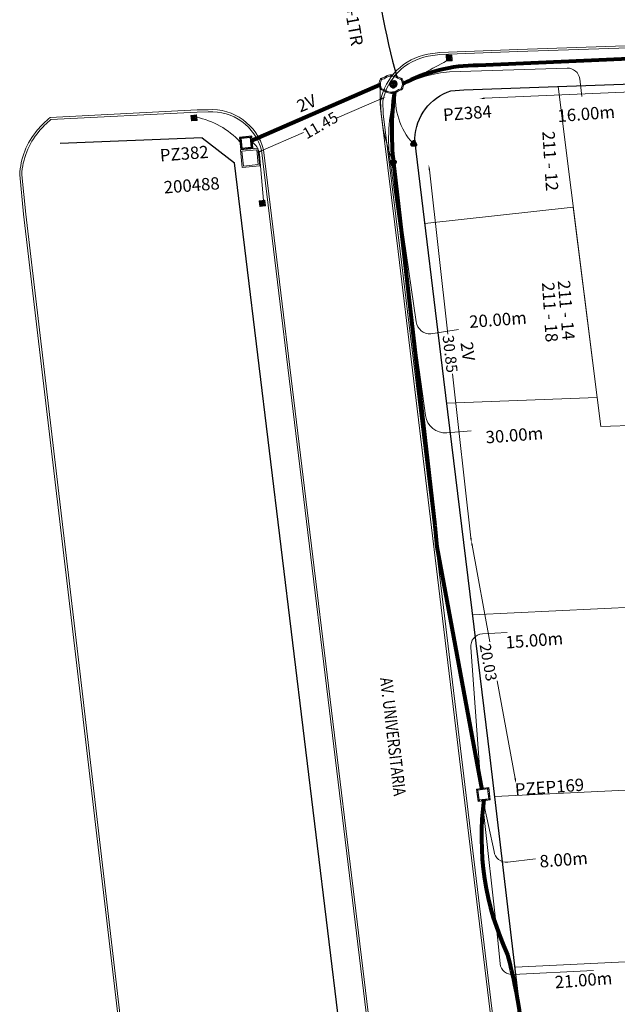
# Model space of a CAD drawing. Units: millimetres. Extents: x 699174 to 708273, y 9556060 to 9558985.
# Drawn here: x 699325 to 699374, y 9557415 to 9557495 of the extents above; entities that cross this region are included whole.
import ezdxf
from ezdxf.enums import TextEntityAlignment as Align

# ---------------------------------------------------------------- set-up
doc = ezdxf.new("R2010")
doc.units = ezdxf.units.MM
doc.linetypes.add('DASHED', pattern=[0.75, 0.5, -0.25])
for name, color, linetype, lineweight in [('ACOMETIDA FOM', 6, 'Continuous', 15), ('BORDILLOS', 8, 'Continuous', 0), ('COTAS FOM', 6, 'Continuous', 5), ('POZO 100X100 FOM', 6, 'Continuous', 5), ('POZO 48 BLOQUES FOM', 6, 'Continuous', 5), ('PREDIAL', 253, 'Continuous', 0), ('SEMAFORIZACION', 6, 'Continuous', 80), ('TAPA FOM CIRCULAR', 6, 'Continuous', 0), ('ZANJA FOM', 6, 'Continuous', 80), ('ZANJA FOM DESCRIPCION', 6, 'Continuous', 80)]:
    doc.layers.add(name, color=color, linetype=linetype, lineweight=lineweight)
for name, color, linetype in [('DISTANCIA ACOMETIDA FOM', 6, 'Continuous'), ('LINEA FABRICA', 253, 'Continuous'), ('NOMRE DE CALLE', 7, 'Continuous'), ('NUMERO DE PREDIO', 251, 'Continuous'), ('POZO COMPARTIDO FOM-EERSSA', 250, 'Continuous')]:
    doc.layers.add(name, color=color, linetype=linetype)
doc.styles.add('ARIAL', font='arial.ttf')
doc.styles.add('ATRIBUTOS', font='tahoma.ttf', dxfattribs={"height": 1})
doc.styles.add('Coordenadas', font='romans', dxfattribs={"width": 0.75, "height": 1})
doc.styles.add('COTAEERSSA', font='arial.ttf')
doc.styles.add('STRNAME', font='arial.ttf', dxfattribs={"width": 0.8, "height": 3})
doc.dimstyles.new('COTA FOM', dxfattribs={"dimtxt": 0.9, "dimasz": 0.4, "dimexe": 0.18, "dimexo": 0.0625, "dimgap": 0.09, "dimtad": 0, "dimzin": 0, "dimdsep": 46, "dimtxsty": 'COTAEERSSA', "dimcen": 0, "dimse1": 1, "dimse2": 1, "dimclrd": 6, "dimclrt": 6, "dimadec": 0, "dimazin": 0, "dimtfac": 1, "dimtofl": 0, "dimtmove": 0, "dimatfit": 3, "dimfxl": 1, "dimtolj": 1, "dimtzin": 0, "dimlwd": 0, "dimlwe": 0, "dimarcsym": 2})
pattern_1 = [(50, (-33.302074, -9.602966), (0.07172602, -0.00627521), [0.0075, -0.0825]), (355, (-33.302074, -9.602966), (-0.01387513, 0.07521921), [0.006, -0.066]), (100.45144, (-33.2961, -9.60349), (0.05785088, 0.068944), [0.00637402, -0.07011421]), (46.1842, (-33.30207, -9.582966), (0.10672413, -0.01655193), [0.01125, -0.12375]), (96.63564, (-33.29318, -9.58434), (0.0934662, 0.09741186), [0.00956103, -0.10517138]), (351.18416, (-33.30207, -9.58297), (0.0934662, 0.09741186), [0.009, -0.099]), (21, (-33.292074, -9.587966), (0.05969071, -0.04026189), [0.0075, -0.0825]), (326, (-33.292074, -9.587966), (0.02433153, 0.072515), [0.006, -0.066]), (71.45144, (-33.2871, -9.59132), (0.08402224, 0.03225312), [0.00637402, -0.07011421]), (37.5, (-33.302074, -9.602966), (0.001215986, 0.033289385), [0, -0.0652, 0, -0.067, 0, -0.06625]), (7.5, (-33.302074, -9.602966), (0.026306954, 0.03944117), [0, -0.0382, 0, -0.0637, 0, -0.02525]), (327.5, (-33.324374, -9.602966), (0.053382244, -0.002255487), [0, -0.025, 0, -0.078, 0, -0.1035]), (317.5, (-33.334374, -9.602966), (0.058318617, 0.0100105), [0, -0.0325, 0, -0.0518, 0, -0.0735])]

# ---------------------------------------------------------------- blocks, each defined once
blk = doc.blocks.new('*U26')
at = {"layer": 'NOMRE DE CALLE', "style": 'STRNAME', "width": 0.8}
blk.add_attdef('CALLE', text='', height=1, rotation=276.7147, dxfattribs=at).set_placement((0, 0), align=Align.MIDDLE_CENTER)
blk = doc.blocks.new('*U4762')
at = {"layer": 'POZO COMPARTIDO FOM-EERSSA', "color": 6}
for points in [[(1.732, -0.429), (0.732, -0.429), (0.732, -1.429), (1.732, -1.429)], [(1.632, -0.529), (0.832, -0.529), (0.832, -1.329), (1.632, -1.329)]]:
    blk.add_lwpolyline(points, close=True, dxfattribs=at)
at = {"layer": 'POZO COMPARTIDO FOM-EERSSA', "color": 6, "linetype": 'DASHED', "ltscale": 0.1}
blk.add_lwpolyline([(1.682, -0.479), (0.782, -0.479), (0.782, -1.379), (1.682, -1.379)], close=True, dxfattribs=at)
at = {"layer": 'POZO COMPARTIDO FOM-EERSSA', "style": 'ARIAL'}
for tag, p, height in [('NUMERO', (-5.855, -1.698), 1), ('ENTIDAD', (0.467, -1.907), 1), ('DIMENSIONES', (-5.847, -2.324), 0.5)]:
    blk.add_attdef(tag, p, '', height=height, rotation=358.2498, dxfattribs=at)
blk = doc.blocks.new('*U4763')
at = {"layer": 'POZO COMPARTIDO FOM-EERSSA', "color": 150, "lineweight": 5, "ltscale": 5}
for points in [[(2.172, -0.429), (0.732, -0.429), (0.732, -1.869), (2.172, -1.869)], [(2.052, -0.549), (0.852, -0.549), (0.852, -1.749), (2.052, -1.749)]]:
    blk.add_lwpolyline(points, close=True, dxfattribs=at)
at = {"layer": 'POZO COMPARTIDO FOM-EERSSA', "style": 'ARIAL'}
for tag, p, height in [('NUMERO', (-5.788, -3.275), 1), ('ENTIDAD', (0.535, -3.483), 1), ('DIMENSIONES', (-5.779, -3.901), 0.5)]:
    blk.add_attdef(tag, p, '', height=height, rotation=358.2559, dxfattribs=at)
blk = doc.blocks.new('SEMAFORO BACULO')
at = {"layer": 'SEMAFORIZACION', "lineweight": 15}
for p, q in [((-0.2, 0.2), (-0.225, 0.225)), ((0.2, 0.2), (0.225, 0.225)), ((-0.2, -0.2), (-0.225, -0.225)), ((0.2, -0.2), (0.225, -0.225))]:
    blk.add_line(p, q, dxfattribs=at)
at = {"layer": 'SEMAFORIZACION', "lineweight": 13}
blk.add_lwpolyline([(-0.225, 0.225), (0.225, 0.225), (0.225, -0.225), (-0.225, -0.225)], close=True, dxfattribs=at)
at = {"layer": 'SEMAFORIZACION', "lineweight": 15}
blk.add_lwpolyline([(-0.2, 0.2), (0.2, 0.2), (0.2, -0.2), (-0.2, -0.2)], close=True, dxfattribs=at)
for points in [[(-0.146, 0.167, -1.001485), (-0.132, 0.153, 0.037169), (-0.153, 0.132, -1.001485), (-0.167, 0.146, -0.033814)], [(0.146, 0.167, 1.001485), (0.132, 0.153, -0.037169), (0.153, 0.132, 1.001485), (0.167, 0.146, 0.033814)], [(-0.146, -0.167, 1.001485), (-0.132, -0.153, -0.037169), (-0.153, -0.132, 1.001485), (-0.167, -0.146, 0.033814)], [(0.146, -0.167, -1.001485), (0.132, -0.153, 0.037169), (0.153, -0.132, -1.001485), (0.167, -0.146, -0.033814)]]:
    blk.add_lwpolyline(points, format="xyb", close=True, dxfattribs=at)
at = {"layer": 'SEMAFORIZACION'}
blk.add_circle((0, 0), 0.1, dxfattribs=at)
at = {"layer": 'SEMAFORIZACION', "insert": (-0.042, 0.055), "char_height": 0.1, "attachment_point": 1, "style": 'ARIAL'}
blk.add_mtext_dynamic_manual_height_columns('S', width=0.1, gutter_width=5, heights=[0], dxfattribs=at)
blk = doc.blocks.new('*U4146')
at = {"layer": 'POZO 100X100 FOM', "lineweight": 5, "ltscale": 5}
for points in [[(0.52, 0.5), (-0.48, 0.5), (-0.48, -0.5), (0.52, -0.5)], [(0.42, 0.4), (-0.38, 0.4), (-0.38, -0.4), (0.42, -0.4)]]:
    blk.add_lwpolyline(points, close=True, dxfattribs=at)
at = {"layer": 'POZO 100X100 FOM', "linetype": 'DASHED', "lineweight": 5, "ltscale": 0.1}
blk.add_lwpolyline([(0.47, 0.45), (-0.43, 0.45), (-0.43, -0.45), (0.47, -0.45)], close=True, dxfattribs=at)
at = {"layer": 'POZO 100X100 FOM', "style": 'ATRIBUTOS'}
blk.add_attdef('NO.PZ', (0.457, 2.564), '', height=1, rotation=87.13243, dxfattribs=at)
blk = doc.blocks.new('*U331')
at = {"layer": 'POZO 48 BLOQUES FOM'}
h = blk.add_hatch(dxfattribs=at)
h.set_pattern_fill('AR-CONC', color=256, scale=0.01)
h.set_pattern_definition(pattern_1)
h.paths.add_polyline_path([(-0.605, 0.451), (-0.626, 0.466), (-0.648, 0.424), (-0.625, 0.413, 1), (-0.58, 0.391), (-0.557, 0.381), (-0.544, 0.408), (-0.565, 0.422, 1)])
h.paths.add_polyline_path([(-0.588, 0.419, -1), (-0.6, 0.419, -1)], flags=16)
h.paths.add_polyline_path([(-0.41, 0.857), (-0.422, 0.879, 0.068551), (-0.473, 0.81), (-0.448, 0.805, 1), (-0.399, 0.794), (-0.375, 0.789), (-0.375, 0.791), (-0.387, 0.813, 1)])
h.paths.add_polyline_path([(-0.406, 0.817, -1), (-0.418, 0.817, -1)], flags=16)
h.paths.add_polyline_path([(0.021, 0.975), (0.023, 1, 0.041591), (-0.023, 1), (-0.021, 0.975, 1), (-0.016, 0.925), (-0.014, 0.9), (0.014, 0.9), (0.016, 0.925, 1)])
h.paths.add_polyline_path([(0.006, 0.95, -1), (-0.006, 0.95, -1)], flags=16)
h.paths.add_polyline_path([(0.422, 0.879), (0.41, 0.857, 1), (0.387, 0.813), (0.375, 0.791), (0.375, 0.789), (0.399, 0.794, 1), (0.448, 0.805), (0.473, 0.81, 0.068551)])
h.paths.add_polyline_path([(0.418, 0.817, -1), (0.406, 0.817, -1)], flags=16)
h.paths.add_polyline_path([(0.626, 0.466), (0.605, 0.451, 1), (0.565, 0.422), (0.544, 0.408), (0.557, 0.381), (0.58, 0.391, 1), (0.625, 0.413), (0.648, 0.424)])
h.paths.add_polyline_path([(0.6, 0.419, -1), (0.588, 0.419, -1)], flags=16)
h = blk.add_hatch(dxfattribs=at)
h.set_pattern_fill('AR-CONC', color=256, scale=0.01)
h.set_pattern_definition(pattern_1)
h.paths.add_polyline_path([(-0.75, 0.02), (-0.725, 0.019, -1), (-0.675, 0.016), (-0.65, 0.015), (-0.65, -0.015), (-0.675, -0.016, -1), (-0.725, -0.019), (-0.75, -0.02)])
h.paths.add_polyline_path([(-0.706, 0, 1), (-0.694, 0, 1)], flags=16)
h = blk.add_hatch(dxfattribs=at)
h.set_pattern_fill('AR-CONC', color=256, scale=0.01)
h.set_pattern_definition(pattern_1)
h.paths.add_polyline_path([(0.725, 0.019, 1), (0.675, 0.016), (0.65, 0.015), (0.65, -0.015), (0.675, -0.016, 1), (0.725, -0.019), (0.75, -0.02), (0.75, 0.02)])
h.paths.add_polyline_path([(0.706, 0, -1), (0.694, 0, -1)], flags=16)
h = blk.add_hatch(dxfattribs=at)
h.set_pattern_fill('AR-CONC', color=256, scale=0.01)
h.set_pattern_definition(pattern_1)
h.paths.add_polyline_path([(-0.565, -0.422), (-0.544, -0.408), (-0.557, -0.381), (-0.58, -0.391, 1), (-0.625, -0.413), (-0.648, -0.424), (-0.626, -0.466), (-0.605, -0.451, 1)])
h.paths.add_polyline_path([(-0.6, -0.419, -1), (-0.588, -0.419, -1)], flags=16)
h.paths.add_polyline_path([(-0.41, -0.857, 1), (-0.387, -0.813), (-0.375, -0.791), (-0.375, -0.789), (-0.399, -0.794, 1), (-0.448, -0.805), (-0.473, -0.81, 0.068551), (-0.422, -0.879)])
h.paths.add_polyline_path([(-0.418, -0.817, -1), (-0.406, -0.817, -1)], flags=16)
h.paths.add_polyline_path([(0.021, -0.975, 1), (0.016, -0.925), (0.014, -0.9), (-0.014, -0.9), (-0.016, -0.925, 1), (-0.021, -0.975), (-0.023, -1, 0.041591), (0.023, -1)])
h.paths.add_polyline_path([(-0.006, -0.95, -1), (0.006, -0.95, -1)], flags=16)
h.paths.add_polyline_path([(0.473, -0.81), (0.448, -0.805, 1), (0.399, -0.794), (0.375, -0.789), (0.375, -0.791), (0.387, -0.813, 1), (0.41, -0.857), (0.422, -0.879, 0.068551)])
h.paths.add_polyline_path([(0.406, -0.817, -1), (0.418, -0.817, -1)], flags=16)
h.paths.add_polyline_path([(0.648, -0.424), (0.625, -0.413, 1), (0.58, -0.391), (0.557, -0.381), (0.544, -0.408), (0.565, -0.422, 1), (0.605, -0.451), (0.626, -0.466)])
h.paths.add_polyline_path([(0.588, -0.419, -1), (0.6, -0.419, -1)], flags=16)
for p, q in [((-0.014, 0.9), (0.014, 0.9)), ((-0.75, 0.02), (-0.75, -0.02)), ((-0.65, 0.015), (-0.65, -0.015)), ((-0.648, 0.424), (-0.626, 0.466)), ((-0.557, 0.381), (-0.544, 0.408)), ((-0.375, 0.789), (-0.375, 0.791)), ((0.375, 0.789), (0.375, 0.791)), ((0.557, 0.381), (0.544, 0.408)), ((0.648, 0.424), (0.626, 0.466)), ((0.65, 0.015), (0.65, -0.015)), ((0.75, 0.02), (0.75, -0.02)), ((-0.648, -0.424), (-0.626, -0.466)), ((-0.557, -0.381), (-0.544, -0.408)), ((-0.375, -0.789), (-0.375, -0.791)), ((0.375, -0.789), (0.375, -0.791)), ((0.557, -0.381), (0.544, -0.408)), ((0.648, -0.424), (0.626, -0.466)), ((-0.014, -0.9), (0.014, -0.9))]:
    blk.add_line(p, q, dxfattribs=at)
for points in [[(-0.626, 0.466, 0.052827), (-0.531, 0.63, 0.052827), (-0.473, 0.81), (-0.448, 0.805, 1), (-0.399, 0.794), (-0.375, 0.789, -0.105388), (-0.544, 0.408), (-0.565, 0.422, 1), (-0.605, 0.451)], [(-0.014, 0.9, 0.052827), (-0.2, 0.865, 0.052827), (-0.375, 0.791), (-0.387, 0.813, 1), (-0.41, 0.857), (-0.422, 0.879, -0.105388), (-0.023, 1), (-0.021, 0.975, 1), (-0.016, 0.925)], [(0.014, 0.9, -0.052827), (0.2, 0.865, -0.052827), (0.375, 0.791), (0.387, 0.813, -1), (0.41, 0.857), (0.422, 0.879, 0.105388), (0.023, 1), (0.021, 0.975, -1), (0.016, 0.925)], [(0.626, 0.466, -0.052827), (0.531, 0.63, -0.052827), (0.473, 0.81), (0.448, 0.805, -1), (0.399, 0.794), (0.375, 0.789, 0.105388), (0.544, 0.408), (0.565, 0.422, -1), (0.605, 0.451)], [(-0.557, 0.381, 0.052827), (-0.623, 0.203, 0.052827), (-0.65, 0.015), (-0.675, 0.016, 1), (-0.725, 0.019), (-0.75, 0.02, -0.105388), (-0.648, 0.424), (-0.625, 0.413, 1), (-0.58, 0.391)], [(0.557, 0.381, -0.052827), (0.623, 0.203, -0.052827), (0.65, 0.015), (0.675, 0.016, -1), (0.725, 0.019), (0.75, 0.02, 0.105388), (0.648, 0.424), (0.625, 0.413, -1), (0.58, 0.391)], [(-0.557, -0.381, -0.052827), (-0.623, -0.203, -0.052827), (-0.65, -0.015), (-0.675, -0.016, -1), (-0.725, -0.019), (-0.75, -0.02, 0.105388), (-0.648, -0.424), (-0.625, -0.413, -1), (-0.58, -0.391)], [(-0.626, -0.466, -0.052827), (-0.531, -0.63, -0.052827), (-0.473, -0.81), (-0.448, -0.805, -1), (-0.399, -0.794), (-0.375, -0.789, 0.105388), (-0.544, -0.408), (-0.565, -0.422, -1), (-0.605, -0.451)], [(-0.014, -0.9, -0.052827), (-0.2, -0.865, -0.052827), (-0.375, -0.791), (-0.387, -0.813, -1), (-0.41, -0.857), (-0.422, -0.879, 0.105388), (-0.023, -1), (-0.021, -0.975, -1), (-0.016, -0.925)], [(0.014, -0.9, 0.052827), (0.2, -0.865, 0.052827), (0.375, -0.791), (0.387, -0.813, 1), (0.41, -0.857), (0.422, -0.879, -0.105388), (0.023, -1), (0.021, -0.975, 1), (0.016, -0.925)], [(0.626, -0.466, 0.052827), (0.531, -0.63, 0.052827), (0.473, -0.81), (0.448, -0.805, 1), (0.399, -0.794), (0.375, -0.789, -0.105388), (0.544, -0.408), (0.565, -0.422, 1), (0.605, -0.451)], [(0.557, -0.381, 0.052827), (0.623, -0.203, 0.052827), (0.65, -0.015), (0.675, -0.016, 1), (0.725, -0.019), (0.75, -0.02, -0.105388), (0.648, -0.424), (0.625, -0.413, 1), (0.58, -0.391)]]:
    blk.add_lwpolyline(points, format="xyb", close=True, dxfattribs=at)
for centre in [(-0.412, 0.817), (0, 0.95), (0.412, 0.817), (-0.7, 0), (-0.594, 0.419), (0.594, 0.419), (0.7, 0), (-0.594, -0.419), (0.594, -0.419), (-0.412, -0.817), (0, -0.95), (0.412, -0.817)]:
    blk.add_circle(centre, 0.006, dxfattribs=at)
for centre, radius, start, end in [((-0.197, 0.661), 0.313, 135.88826, 151.57442), ((0, 0.724), 0.276, 85.23672, 94.76328), ((0.197, 0.661), 0.313, 28.42558, 44.11174), ((-0.197, -0.661), 0.313, 208.42558, 224.11174), ((0, -0.724), 0.276, 265.23672, 274.76328), ((0.197, -0.661), 0.313, 315.88826, 331.57442)]:
    blk.add_arc(centre, radius, start, end, dxfattribs=at)
at = {"layer": 'POZO 48 BLOQUES FOM', "style": 'ARIAL'}
blk.add_attdef('NUMERO', (-3.007, -4.228), '', height=1, rotation=274.26143, dxfattribs=at)
blk = doc.blocks.new('*U312')
at = {"layer": 'TAPA FOM CIRCULAR'}
for p, q in [((-0.173, 0.05), (0.173, 0.05)), ((-0.166, 0.07), (0.166, 0.07)), ((-0.156, 0.089), (0.156, 0.089)), ((-0.144, 0.108), (0.144, 0.108)), ((-0.127, 0.127), (0.127, 0.127)), ((-0.104, 0.147), (0.104, 0.147)), ((-0.06, 0.304), (-0.06, 0.33)), ((-0.06, 0.33), (0.06, 0.33)), ((-0.039, 0.019), (-0.039, -0.002)), ((-0.031, 0.018), (-0.031, -0.001)), ((-0.014, 0.018), (-0.014, -0.001)), ((-0.006, 0.019), (-0.006, -0.002)), ((0.003, 0.016), (0.014, 0.016)), ((0.007, 0.007), (0.003, 0.016)), ((0.007, -0.016), (0.007, 0.007)), ((0.014, 0.016), (0.014, -0.016)), ((0.06, 0.33), (0.06, 0.304)), ((-0.173, -0.05), (0.173, -0.05)), ((-0.166, -0.07), (0.166, -0.07)), ((-0.156, -0.089), (0.156, -0.089)), ((-0.144, -0.108), (0.144, -0.108)), ((-0.127, -0.127), (0.127, -0.127)), ((-0.104, -0.147), (0.104, -0.147)), ((-0.102, -0.016), (0.007, -0.016)), ((-0.102, -0.019), (-0.102, -0.016)), ((0.007, -0.019), (-0.102, -0.019)), ((-0.004, -0.029), (-0.004, -0.023)), ((-0.004, -0.023), (0.003, -0.023)), ((0.005, -0.029), (-0.004, -0.029)), ((0.003, -0.023), (0.007, -0.02)), ((0.013, -0.021), (0.005, -0.029)), ((0.007, -0.02), (0.007, -0.019)), ((0.013, -0.021), (0.014, -0.019)), ((0.014, -0.016), (0.083, -0.016)), ((0.083, -0.019), (0.014, -0.019)), ((0.083, -0.016), (0.083, -0.019))]:
    blk.add_line(p, q, dxfattribs=at)
for points in [[(-0.076, 0.029), (-0.06, 0.029), (-0.064, 0.025), (-0.064, -0.003), (-0.06, -0.007), (-0.051, -0.007), (-0.048, -0.004), (-0.043, -0.004), (-0.043, -0.011), (-0.077, -0.011), (-0.077, -0.008), (-0.073, -0.004), (-0.073, 0.025)], [(0.025, 0.023), (0.025, 0.016), (0.033, 0.021), (0.039, 0.022), (0.048, 0.02), (0.049, 0.014), (0.04, 0.014), (0.032, 0.012), (0.026, 0.007), (0.024, -0.001), (0.028, -0.007), (0.035, -0.01), (0.045, -0.009), (0.051, -0.004), (0.051, -0.01), (0.058, -0.01), (0.058, 0.014), (0.057, 0.018), (0.054, 0.022), (0.049, 0.024), (0.042, 0.026), (0.034, 0.026), (0.028, 0.024)], [(0.049, 0.01), (0.041, 0.009), (0.035, 0.007), (0.032, 0.003), (0.033, -0.002), (0.037, -0.005), (0.044, -0.004), (0.047, 0), (0.05, 0.006)]]:
    blk.add_lwpolyline(points, close=True, dxfattribs=at)
for centre, radius in [((0, 0), 0.31), ((0, 0), 0.242), ((0, 0), 0.18), ((0, 0), 0.00374), ((0.006, 0.027), 0.00364)]:
    blk.add_circle(centre, radius, dxfattribs=at)
for radius, start, end in [(0.0197, 31.54441, 148.45559), (0.0127, 45.82091, 134.17909), (0.0197, 211.54441, 328.45559), (0.0127, 225.82091, 314.17909)]:
    blk.add_arc((-0.022, 0.009), radius, start, end, dxfattribs=at)
blk = doc.blocks.new('*D1575')
at = {"layer": 'COTAS FOM', "color": 6, "lineweight": 0, "transparency": 16777216}
for p, q in [((699361.756, 9557452.063), (699363.199, 9557444.24)), ((699365.246, 9557433.149), (699363.786, 9557441.062))]:
    blk.add_line(p, q, dxfattribs=at)
at = {"layer": 'COTAS FOM', "color": 6, "transparency": 16777216}
for points in [[(699361.822, 9557452.075), (699361.69, 9557452.051), (699361.683, 9557452.456)], [(699365.311, 9557433.161), (699365.18, 9557433.137), (699365.318, 9557432.755)]]:
    blk.add_solid(points, dxfattribs=at)
at = {"layer": 'Defpoints', "color": 0, "transparency": 16777216}
for p in [(699358.897, 9557451.942), (699362.532, 9557432.241), (699365.318, 9557432.755)]:
    blk.add_point(p, dxfattribs=at)
at = {"layer": 'COTAS FOM', "color": 6, "transparency": 16777216, "insert": (699363.071, 9557442.573), "char_height": 0.9, "attachment_point": 5, "rotation": 280.45372, "style": 'COTAEERSSA'}
blk.add_mtext('\\A1;20.03', dxfattribs=at)
blk = doc.blocks.new('*D2542')
at = {"layer": 'COTAS FOM', "color": 6, "lineweight": 0, "transparency": 16777216}
for p, q in [((699362.758, 9557488.318), (699375.3, 9557488.878)), ((699387.074, 9557489.403), (699378.526, 9557489.022))]:
    blk.add_line(p, q, dxfattribs=at)
at = {"layer": 'COTAS FOM', "color": 6, "transparency": 16777216}
for points in [[(699387.071, 9557489.47), (699387.077, 9557489.337), (699387.473, 9557489.421)], [(699362.755, 9557488.385), (699362.761, 9557488.252), (699362.358, 9557488.301)]]:
    blk.add_solid(points, dxfattribs=at)
at = {"layer": 'Defpoints', "color": 0, "transparency": 16777216}
for p in [(699387.354, 9557492.093), (699362.239, 9557490.973), (699387.473, 9557489.421)]:
    blk.add_point(p, dxfattribs=at)
at = {"layer": 'COTAS FOM', "color": 6, "transparency": 16777216, "insert": (699376.912, 9557488.975), "char_height": 0.9, "attachment_point": 5, "rotation": 2.55472, "style": 'COTAEERSSA'}
blk.add_mtext('\\A1;25.14', dxfattribs=at)
blk = doc.blocks.new('CONTROLADOR')
at = {"layer": 'SEMAFORIZACION'}
h = blk.add_hatch(color=256, dxfattribs=at)
h.dxf.hatch_style = 1
edge = h.paths.add_edge_path()
edge.add_arc((-0.001, 0.106), 0.019, 0, 360)
edge = h.paths.add_edge_path()
edge.add_arc((-0.1, -0.057), 0.019, 0, 360)
edge = h.paths.add_edge_path()
edge.add_arc((0.099, -0.057), 0.019, 0, 360)
at = {"layer": 'SEMAFORIZACION', "flags": 128}
blk.add_lwpolyline([(-0.15, -0.087), (0, 0.173), (0.15, -0.087)], close=True, dxfattribs=at)
at = {"layer": 'SEMAFORIZACION'}
for centre in [(-0.001, 0.106), (-0.1, -0.057), (0.099, -0.057)]:
    blk.add_circle(centre, 0.019, dxfattribs=at)
at = {"layer": 'SEMAFORIZACION', "insert": (-0.067, 0.056), "char_height": 0.07, "attachment_point": 1, "style": 'ARIAL'}
blk.add_mtext_dynamic_manual_height_columns('CO', width=0.067, gutter_width=5, heights=[0], dxfattribs=at)
blk = doc.blocks.new('SEMAFORO COLUMNA')
at = {"layer": 'SEMAFORIZACION'}
h = blk.add_hatch(color=256, dxfattribs=at)
h.dxf.hatch_style = 1
edge = h.paths.add_edge_path()
edge.add_arc((-0.001, 0.106), 0.019, 0, 360)
edge = h.paths.add_edge_path()
edge.add_arc((-0.1, -0.057), 0.019, 0, 360)
edge = h.paths.add_edge_path()
edge.add_arc((0.099, -0.057), 0.019, 0, 360)
at = {"layer": 'SEMAFORIZACION', "flags": 128}
blk.add_lwpolyline([(-0.15, -0.087), (0, 0.173), (0.15, -0.087)], close=True, dxfattribs=at)
at = {"layer": 'SEMAFORIZACION'}
for centre in [(-0.001, 0.106), (-0.1, -0.057), (0.099, -0.057)]:
    blk.add_circle(centre, 0.019, dxfattribs=at)
at = {"layer": 'SEMAFORIZACION', "insert": (-0.037, 0.062), "char_height": 0.1, "attachment_point": 1, "style": 'ARIAL'}
blk.add_mtext_dynamic_manual_height_columns('S', width=0.067, gutter_width=5, heights=[0], dxfattribs=at)
blk = doc.blocks.new('*D2594')
at = {"layer": 'COTAS FOM', "color": 6, "lineweight": 0, "transparency": 16777216}
for p, q in [((699354.363, 9557488.268), (699350.803, 9557486.724)), ((699344.596, 9557484.033), (699348.07, 9557485.54))]:
    blk.add_line(p, q, dxfattribs=at)
at = {"layer": 'COTAS FOM', "color": 6, "transparency": 16777216}
for points in [[(699354.336, 9557488.329), (699354.389, 9557488.206), (699354.73, 9557488.427)], [(699344.569, 9557484.095), (699344.622, 9557483.972), (699344.229, 9557483.874)]]:
    blk.add_solid(points, dxfattribs=at)
at = {"layer": 'Defpoints', "color": 0, "transparency": 16777216}
for p in [(699354.304, 9557489.409), (699354.73, 9557488.427), (699343.803, 9557484.857)]:
    blk.add_point(p, dxfattribs=at)
at = {"layer": 'COTAS FOM', "color": 6, "transparency": 16777216, "insert": (699349.437, 9557486.132), "char_height": 0.9, "attachment_point": 5, "rotation": 30, "style": 'COTAEERSSA'}
blk.add_mtext('\\A1;11.45', dxfattribs=at)
blk = doc.blocks.new('*D2596')
at = {"layer": 'COTAS FOM', "color": 6, "lineweight": 0, "transparency": 16777216}
for p, q in [((699358.284, 9557482.514), (699359.791, 9557469.187)), ((699361.659, 9557452.657), (699360.153, 9557465.984))]:
    blk.add_line(p, q, dxfattribs=at)
at = {"layer": 'COTAS FOM', "color": 6, "transparency": 16777216}
for points in [[(699358.351, 9557482.522), (699358.218, 9557482.507), (699358.24, 9557482.912)], [(699361.725, 9557452.664), (699361.592, 9557452.649), (699361.704, 9557452.259)]]:
    blk.add_solid(points, dxfattribs=at)
at = {"layer": 'Defpoints', "color": 0, "transparency": 16777216}
for p in [(699355.433, 9557482.594), (699358.24, 9557482.912), (699358.897, 9557451.942)]:
    blk.add_point(p, dxfattribs=at)
at = {"layer": 'COTAS FOM', "color": 6, "transparency": 16777216, "insert": (699359.972, 9557467.585), "char_height": 0.9, "attachment_point": 5, "rotation": 276.44768, "style": 'COTAEERSSA'}
blk.add_mtext('\\A1;30.85', dxfattribs=at)
blk = doc.blocks.new('PREDIAL-flat-1')
at = {"layer": 'PREDIAL'}
for p, q in [((-931.211, -1051.39), (-934.362, -1026.183)), ((-945.181, -1037.283), (-933.146, -1035.977)), ((-933.146, -1035.977), (-931.211, -1051.39)), ((-931.211, -1051.39), (-943.407, -1051.857)), ((-930.913, -1053.762), (-931.211, -1051.39)), ((-930.913, -1053.762), (-920.778, -1053.401)), ((-941.303, -1069.039), (-897.446, -1066.947)), ((-909.33, -1082.293), (-939.51, -1083.77)), ((-937.865, -1097.61), (-908.236, -1096.199))]:
    blk.add_line(p, q, dxfattribs=at)

msp = doc.modelspace()

# ---------------------------------------------------------------- linework, layer by layer
at = {"layer": 'ACOMETIDA FOM', "flags": 128}
for points in [[(699356.093, 9557489.395, -0.089639), (699359.921, 9557490.474), (699369.458, 9557490.77, -0.387475), (699370.482, 9557489.893), (699370.658, 9557488.468)], [(699354.314, 9557489.583, 0.110581), (699355.36, 9557483.065)], [(699355.526, 9557488.89, 0.097784), (699355.069, 9557483.432), (699357.983, 9557462.587, 0.401983), (699359.697, 9557461.185), (699361.684, 9557461.342)], [(699355.635, 9557488.947, 0.089486), (699355.249, 9557483.737), (699357.227, 9557470.189, 0.401983), (699358.406, 9557469.225), (699360.652, 9557469.555)], [(699344.833, 9557480.035), (699344.503, 9557483.755, 0.247338), (699343.816, 9557484.82, -3.69671)], [(699362.478, 9557432.234), (699361.657, 9557443.771, -0.428812), (699362.59, 9557444.879), (699364.596, 9557445)], [(699362.559, 9557431.438), (699363.83, 9557420.034), (699364.022, 9557418.126, 0.399273), (699365.086, 9557417.251), (699371.614, 9557417.581)], [(699362.628, 9557431.447), (699363.532, 9557427.235, 0.414214), (699364.645, 9557426.363), (699366.897, 9557426.636)]]:
    msp.add_lwpolyline(points, format="xyb", dxfattribs=at)
at = {"layer": 'ACOMETIDA FOM'}
for centre, radius, start, end in [((699323.423, 9557556.315), 74.389, 296.05855, 299.16493), ((699360.851, 9557488.269), 5.308, 173.00239, 222.60749), ((699338.06, 9557480.318), 6.605, 42.70346, 78.42298)]:
    msp.add_arc(centre, radius, start, end, dxfattribs=at)
at = {"layer": 'BORDILLOS'}
for points in [[(699434.068, 9557406.601), (699429.486, 9557464.587), (699428.686, 9557474.146), (699428.036, 9557482.314), (699427.907, 9557484.702), (699429.454, 9557486.516), (699429.167, 9557489.99), (699429.14, 9557490.223, 0.297961), (699425.284, 9557494.209), (699424.79, 9557494.267), (699424.291, 9557494.28), (699403.275, 9557493.527), (699401.996, 9557492.035), (699390.091, 9557491.642), (699388.487, 9557493.053), (699365.452, 9557492.276), (699359.131, 9557492.048), (699358.162, 9557491.898, 0.310406), (699354.332, 9557488.098), (699354.376, 9557487.051), (699355.744, 9557475.897), (699359.253, 9557447.009), (699364.495, 9557403.725)], [(699433.899, 9557406.588), (699429.317, 9557464.573), (699428.517, 9557474.132), (699427.866, 9557482.303), (699427.734, 9557484.761), (699429.279, 9557486.573), (699428.998, 9557489.973), (699428.972, 9557490.197, 0.297125), (699425.255, 9557494.041), (699424.778, 9557494.097), (699424.292, 9557494.11), (699403.356, 9557493.36), (699402.076, 9557491.868), (699390.029, 9557491.47), (699388.425, 9557492.881), (699365.458, 9557492.106), (699359.147, 9557491.878), (699358.19, 9557491.73, 0.309119), (699354.503, 9557488.085), (699354.546, 9557487.064), (699355.913, 9557475.918), (699359.422, 9557447.029), (699364.664, 9557403.745)]]:
    msp.add_lwpolyline(points, format="xyb", dxfattribs=at)
for points in [[(699348.482, 9557454.022), (699344.829, 9557484.133, 0.359915), (699340.338, 9557487.397), (699339.451, 9557487.378), (699327.522, 9557486.767, 0.051458), (699326.476, 9557485.734, 0.16696), (699325.047, 9557482.107), (699325.363, 9557478.91), (699329.693, 9557442.302), (699334.574, 9557400.651), (699336.969, 9557379.737), (699337.129, 9557378.815), (699337.317, 9557378.048, 0.390012), (699340.932, 9557375.784), (699353.57, 9557376.533, 0.425234), (699357.315, 9557381.317), (699356, 9557392.101), (699352.217, 9557423.309)], [(699348.313, 9557454.002), (699344.662, 9557484.101, 0.359405), (699340.345, 9557487.227), (699339.457, 9557487.208), (699327.586, 9557486.6, 0.049552), (699326.606, 9557485.625, 0.16649), (699325.217, 9557482.112), (699325.532, 9557478.928), (699329.862, 9557442.322), (699334.743, 9557400.671), (699337.137, 9557379.761), (699337.295, 9557378.85), (699337.482, 9557378.091, 0.390812), (699340.911, 9557375.953), (699353.556, 9557376.702, 0.425082), (699357.146, 9557381.295), (699355.831, 9557392.08), (699352.048, 9557423.289), (699348.313, 9557454.002, -0.000076)]]:
    msp.add_lwpolyline(points, format="xyb", close=True, dxfattribs=at)
at = {"layer": 'LINEA FABRICA'}
for p, q in [((699339.859, 9557485.103), (699328.33, 9557484.643)), ((699339.859, 9557485.103), (699342.478, 9557483.085)), ((699354.84, 9557381.512), (699342.478, 9557483.085))]:
    msp.add_line(p, q, dxfattribs=at)
msp.add_lwpolyline([(699428.162, 9557464.381), (699430.336, 9557430.769), (699433.836, 9557383.789), (699430.919, 9557380.637), (699407.232, 9557379.836), (699373.717, 9557378.716), (699372.189, 9557378.937), (699369.659, 9557381.058), (699368.292, 9557392.484), (699365.684, 9557414.058), (699363.212, 9557434.856), (699359.454, 9557465.545), (699357.204, 9557484.044), (699357.112, 9557485.068, -0.315816), (699360.037, 9557488.925), (699361.074, 9557489), (699423.478, 9557491.223), (699425.657, 9557488.678), (699427.078, 9557470.766), (699428.162, 9557464.381)], format="xyb", dxfattribs=at)
at = {"layer": 'ZANJA FOM'}
for p, q in [((699358.717, 9557453.679), (699358.897, 9557451.942)), ((699358.897, 9557451.942), (699362.532, 9557432.241))]:
    msp.add_line(p, q, dxfattribs=at)
at = {"layer": 'ZANJA FOM', "lineweight": -3}
msp.add_lwpolyline([(699353.674, 9557500.976, 0.046486), (699355.667, 9557489.978)], format="xyb", dxfattribs=at)
at = {"layer": 'ZANJA FOM'}
for points in [[(699387.354, 9557492.093), (699362.239, 9557490.973, 0.124241), (699356.101, 9557489.474)], [(699355.458, 9557488.865, 0.068705), (699355.433, 9557482.594), (699358.717, 9557453.679)], [(699362.717, 9557431.458, 0.144219), (699364.63, 9557418.857, -0.057225), (699366.066, 9557408.924, -0.011582), (699369.485, 9557381.612, 0.229098), (699371.901, 9557378.319)]]:
    msp.add_lwpolyline(points, format="xyb", dxfattribs=at)
msp.add_lwpolyline([(699354.304, 9557489.409), (699343.803, 9557484.857)], dxfattribs=at)

# ---------------------------------------------------------------- block references
at = {"layer": 'NOMRE DE CALLE'}
msp.add_blockref('*U26', (699355.338, 9557436.548), dxfattribs=at).add_auto_attribs({'CALLE': 'AV. UNIVERSITARIA'})
at = {"layer": 'POZO 100X100 FOM', "rotation": 277.20231672139}
msp.add_blockref('*U4146', (699362.664, 9557431.875), dxfattribs=at).add_auto_attribs({'NO.PZ': 'PZEP169'})
at = {"layer": 'POZO 48 BLOQUES FOM', "rotation": 90.07331789757585}
msp.add_blockref('*U331', (699355.201, 9557489.473), dxfattribs=at).add_auto_attribs({'NUMERO': 'PZ384'})
at = {"layer": 'POZO COMPARTIDO FOM-EERSSA'}
ref = msp.add_blockref('*U4762', (699342.102, 9557485.501), dxfattribs=dict(at, rotation=6.091766810077124))
ref.add_attrib('NUMERO', 'PZ382', (699336.46, 9557483.191), dxfattribs={"height": 1, "rotation": 4.34156, "style": 'ARIAL'})
ref = msp.add_blockref('*U4763', (699342.175, 9557484.475), dxfattribs=dict(at, rotation=6.217650217656116))
ref.add_attrib('NUMERO', '200488', (699336.776, 9557480.593), dxfattribs={"height": 1, "rotation": 4.47355, "style": 'ARIAL'})
at = {"layer": 'PREDIAL'}
msp.add_blockref('PREDIAL-flat-1', (700303.099, 9558515.456), dxfattribs=at)
at = {"layer": 'SEMAFORIZACION'}
for name, p, rotation in [('SEMAFORO BACULO', (699359.891, 9557491.589), 2.065776957339994), ('SEMAFORO BACULO', (699339.19, 9557486.727), 5.449826320491986), ('SEMAFORO COLUMNA', (699355.36, 9557483.074), 61.88585800073411), ('SEMAFORO BACULO', (699344.736, 9557479.797), 6.815932985887488)]:
    msp.add_blockref(name, p, dxfattribs=dict(at, rotation=rotation))
msp.add_blockref('CONTROLADOR', (699357.012, 9557484.62), dxfattribs=at)
at = {"layer": 'TAPA FOM CIRCULAR', "rotation": 180.0000001592861}
msp.add_blockref('*U312', (699355.366, 9557489.471), dxfattribs=at)

# ---------------------------------------------------------------- texts
at = {"layer": 'DISTANCIA ACOMETIDA FOM', "char_height": 1, "attachment_point": 1, "rotation": 4.33475, "style": 'ARIAL'}
for s, insert in [('\\pxqr,t5;16.00m', (699367.294, 9557487.283)), ('\\pxqr,t5;20.00m', (699360.135, 9557470.585)), ('\\pxqr,t5;30.00m', (699361.47, 9557461.218)), ('\\pxqr,t5;15.00m', (699363.085, 9557444.578)), ('\\pxqr,t5;8.00m', (699365.089, 9557426.759)), ('\\pxqr,t5;21.00m', (699367.077, 9557417.018))]:
    msp.add_mtext_dynamic_manual_height_columns(s, width=6.02171, gutter_width=12.5, heights=[1.797], dxfattribs=dict(at, insert=insert))
at = {"layer": 'NUMERO DE PREDIO', "char_height": 1, "attachment_point": 2, "style": 'Coordenadas'}
for s, insert, rotation in [('\\pxt1;211 - 12', (699368.599, 9557483.263), 273.63184), ('\\pxt1;211 - 18', (699368.574, 9557471.003), 273.63184), ('\\pxt1;211 - 14', (699369.895, 9557471.176), 274.78398)]:
    msp.add_mtext_dynamic_manual_height_columns(s, width=7.30377, gutter_width=7.5, heights=[0], dxfattribs=dict(at, insert=insert, rotation=rotation))
at = {"layer": 'ZANJA FOM DESCRIPCION', "style": 'ARIAL'}
msp.add_text('3V+1TR', height=1, rotation=279.98305, dxfattribs=at).set_placement((699351.129, 9557497.184))
at = {"layer": 'ZANJA FOM DESCRIPCION', "color": 6, "style": 'ARIAL'}
for rotation, p in [(23, (699347.804, 9557487.155)), (277.70887, (699360.808, 9557468.494))]:
    msp.add_text('2V', height=1, rotation=rotation, dxfattribs=at).set_placement(p)

# ---------------------------------------------------------------- dimensions: what is measured, and where the dimension line sits
at = {"layer": 'COTAS FOM'}
for base, p1, p2, angle, picture, middle in [((699387.473, 9557489.421), (699362.239, 9557490.973), (699387.354, 9557492.093), 2.55472, '*D2542', (699376.912, 9557488.975)), ((699365.318, 9557432.755), (699358.897, 9557451.942), (699362.532, 9557432.241), 280.45372, '*D1575', (699363.071, 9557442.573))]:
    dim = msp.add_linear_dim(base=base, p1=p1, p2=p2, angle=angle, dimstyle='COTA FOM', override={"dimtmove": 2}, dxfattribs=at)
    dim.commit()
    dim.dimension.update_dxf_attribs({"geometry": picture, "text_midpoint": middle, "dimtype": 161})
dim = msp.add_linear_dim(base=(699354.73, 9557488.427), p1=(699343.803, 9557484.857), p2=(699354.304, 9557489.409), angle=23.43816, dimstyle='COTA FOM', override={"dimgap": 0}, dxfattribs=at)
dim.commit()
dim.dimension.update_dxf_attribs({"geometry": '*D2594', "text_midpoint": (699349.437, 9557486.132), "dimtype": 161, "text_rotation": 210})
dim = msp.add_aligned_dim(p1=(699358.897, 9557451.942), p2=(699355.433, 9557482.594), distance=-2.825, dimstyle='COTA FOM', dxfattribs=at)
dim.commit()
dim.dimension.update_dxf_attribs({"geometry": '*D2596', "text_midpoint": (699359.972, 9557467.585)})

doc.saveas('drawing.dxf')
